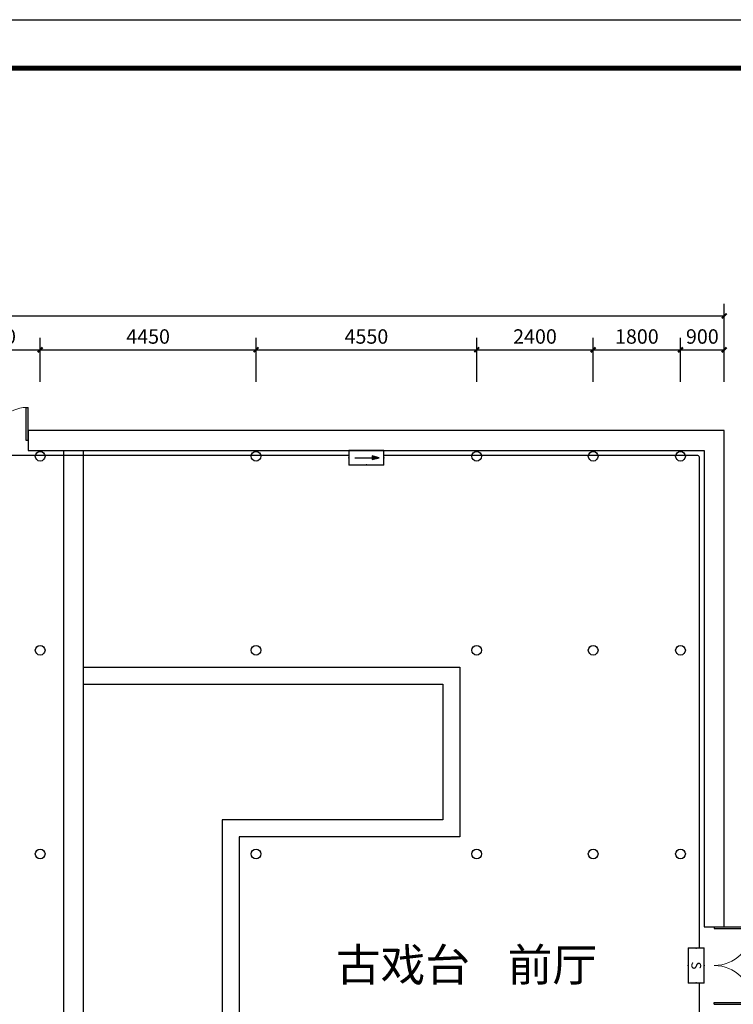
# Model space of a CAD drawing. Units: millimetres. Extents: x -447491 to 29365465, y -10279710 to 28025236.
# Drawn here: x 1965510 to 1980220, y 225563 to 245863 of the extents above; entities that cross this region are included whole.
import ezdxf
from ezdxf.enums import TextEntityAlignment as Align

# ---------------------------------------------------------------- set-up
doc = ezdxf.new("R2010")
doc.units = ezdxf.units.MM
doc.header["$LTSCALE"] = 1000
doc.linetypes.add('DASH', pattern=[0.35, 0.25, -0.1])
for name, color, linetype in [('EQUIP-应急', 3, 'Continuous'), ('TEL_DIM', 3, 'Continuous'), ('WIRE-消防', 31, 'DASH'), ('图框', 135, 'Continuous'), ('图框--文字', 7, 'Continuous')]:
    doc.layers.add(name, color=color, linetype=linetype)
doc.styles.add('_TCH_DIM', font='SIMPLEX', dxfattribs={"bigfont": 'GBCBIG'})
doc.styles.add('_TCH_DIM_T3', font='SIMPLEX', dxfattribs={"width": 0.705882, "bigfont": 'GBCBIG'})
doc.styles.add('_TEL_ATTDEF', font='GBENOR', dxfattribs={"width": 0.8, "height": 3, "bigfont": 'GBCBIG'})
doc.styles.add('_TEL_DIM', font='SIMPLEX', dxfattribs={"width": 0.7, "height": 3.5, "bigfont": 'HZTXT'})
doc.styles.add('图框-宋体', font='txt', dxfattribs={"width": 0.8})
doc.dimstyles.new('_TCH_ARCH&&100', dxfattribs={"dimtxt": 297.5, "dimasz": 100, "dimexe": 250, "dimexo": 300, "dimgap": 126.25, "dimtad": 1, "dimdec": 0, "dimzin": 0, "dimdsep": 46, "dimtxsty": '_TCH_DIM_T3', "dimblk": 'ARCHTICK', "dimcen": 0.09, "dimclrt": 7, "dimazin": 2, "dimtfac": 1, "dimtdec": 0, "dimtix": 1, "dimtmove": 2, "dimatfit": 3, "dimfxl": 0, "dimtolj": 1, "dimtzin": 0, "dimarcsym": 0})

# ---------------------------------------------------------------- blocks, each defined once
blk = doc.blocks.new('$equip$00003165')
for p, q in [((0.72, 0.66), (-0.72, 0.66)), ((-0.72, 0.66), (-0.72, 0)), ((0.72, 0), (0.72, 0.66)), ((-0.72, 0), (0.72, 0))]:
    blk.add_line(p, q)
at = {"const_width": 0.04}
blk.add_lwpolyline([(-0.72, 0.66), (-0.72, 0), (0.72, 0), (0.72, 0.66), (-0.72, 0.66), (-0.72, 0)], dxfattribs=at)
for p in [(0, 0.66), (-0.72, 0.33), (0, 0), (0.72, 0.33)]:
    blk.add_point(p)
at = {"color": 7, "style": '_TEL_DIM'}
blk.add_attdef('$TEXT$', text='', height=0.4, dxfattribs=at).set_placement((0, 0.33), align=Align.MIDDLE_CENTER)
at = {"color": 7, "style": '_TEL_DIM', "flags": 1}
for tag in ['A', 'REMARK']:
    blk.add_attdef(tag, text='', height=0.00002, dxfattribs=at).set_placement((0, 0), align=Align.MIDDLE_CENTER)
blk = doc.blocks.new('$equip$00002540')
blk.add_hatch(color=256).paths.add_polyline_path([(0.24, 0.372), (0.24, 0.228), (0.528, 0.3)])
for p, q in [((-0.72, 0.6), (-0.72, 0)), ((0.72, 0.6), (-0.72, 0.6)), ((0.72, 0), (0.72, 0.6)), ((-0.72, 0), (0.72, 0)), ((0.24, 0.372), (0.24, 0.228)), ((0.528, 0.3), (0.24, 0.372)), ((0.24, 0.228), (0.528, 0.3))]:
    blk.add_line(p, q)
at = {"color": 7}
blk.add_line((-0.48, 0.3), (0.48, 0.3), dxfattribs=at)
at = {"const_width": 0.04}
blk.add_lwpolyline([(-0.72, 0.6), (-0.72, 0), (0.72, 0), (0.72, 0.6), (-0.72, 0.6), (-0.72, 0)], dxfattribs=at)
for p in [(0, 0.6), (-0.72, 0.3), (0, 0), (0.72, 0.3)]:
    blk.add_point(p)
at = {"color": 7, "style": '_TEL_DIM', "flags": 1}
blk.add_attdef('A', text='', height=0.00002, dxfattribs=at).set_placement((0, 0), align=Align.MIDDLE_CENTER)
blk = doc.blocks.new('_ArchTick')
at = {"color": 0, "linetype": 'ByBlock', "const_width": 0.4}
blk.add_lwpolyline([(-0.5, -0.5), (0.5, 0.5)], dxfattribs=at)
blk = doc.blocks.new('*D109')
at = {"layer": 'Defpoints', "color": 0, "transparency": 16777216}
for p in [(51038, 182093), (10578, 180430), (51038, 180430)]:
    blk.add_point(p, dxfattribs=at)
at = {"layer": 'TEL_DIM', "color": 0, "lineweight": -2, "transparency": 16777216}
for p, q in [((10578, 180730), (10578, 182343)), ((51038, 180730), (51038, 182343)), ((10578, 182093), (51038, 182093))]:
    blk.add_line(p, q, dxfattribs=at)
at = {"layer": 'TEL_DIM', "color": 0, "lineweight": -2, "transparency": 16777216, "xscale": 100, "yscale": 100, "zscale": 100, "rotation": 180}
blk.add_blockref('_ArchTick', (10578, 182093), dxfattribs=at)
at = {"layer": 'TEL_DIM', "color": 0, "lineweight": -2, "transparency": 16777216, "xscale": 100, "yscale": 100, "zscale": 100}
blk.add_blockref('_ArchTick', (51038, 182093), dxfattribs=at)
at = {"layer": 'TEL_DIM', "color": 7, "transparency": 16777216, "insert": (30808, 182368), "char_height": 297.5, "attachment_point": 5, "style": '_TCH_DIM_T3'}
blk.add_mtext('\\A1;40460', dxfattribs=at)
blk = doc.blocks.new('*D122')
at = {"layer": 'Defpoints', "color": 0, "transparency": 16777216}
for p in [(36938, 181393), (35038, 180430), (36938, 180430)]:
    blk.add_point(p, dxfattribs=at)
at = {"layer": 'TEL_DIM', "color": 0, "lineweight": -2, "transparency": 16777216}
for p, q in [((35038, 180730), (35038, 181643)), ((36938, 180730), (36938, 181643)), ((35038, 181393), (36938, 181393))]:
    blk.add_line(p, q, dxfattribs=at)
at = {"layer": 'TEL_DIM', "color": 0, "lineweight": -2, "transparency": 16777216, "xscale": 100, "yscale": 100, "zscale": 100, "rotation": 180}
blk.add_blockref('_ArchTick', (35038, 181393), dxfattribs=at)
at = {"layer": 'TEL_DIM', "color": 0, "lineweight": -2, "transparency": 16777216, "xscale": 100, "yscale": 100, "zscale": 100}
blk.add_blockref('_ArchTick', (36938, 181393), dxfattribs=at)
at = {"layer": 'TEL_DIM', "color": 7, "transparency": 16777216, "insert": (35988, 181668), "char_height": 297.5, "attachment_point": 5, "style": '_TCH_DIM_T3'}
blk.add_mtext('\\A1;1900', dxfattribs=at)
blk = doc.blocks.new('*D123')
at = {"layer": 'Defpoints', "color": 0, "transparency": 16777216}
for p in [(41388, 181393), (36938, 180430), (41388, 180430)]:
    blk.add_point(p, dxfattribs=at)
at = {"layer": 'TEL_DIM', "color": 0, "lineweight": -2, "transparency": 16777216}
for p, q in [((36938, 180730), (36938, 181643)), ((41388, 180730), (41388, 181643)), ((36938, 181393), (41388, 181393))]:
    blk.add_line(p, q, dxfattribs=at)
at = {"layer": 'TEL_DIM', "color": 0, "lineweight": -2, "transparency": 16777216, "xscale": 100, "yscale": 100, "zscale": 100, "rotation": 180}
blk.add_blockref('_ArchTick', (36938, 181393), dxfattribs=at)
at = {"layer": 'TEL_DIM', "color": 0, "lineweight": -2, "transparency": 16777216, "xscale": 100, "yscale": 100, "zscale": 100}
blk.add_blockref('_ArchTick', (41388, 181393), dxfattribs=at)
at = {"layer": 'TEL_DIM', "color": 7, "transparency": 16777216, "insert": (39163, 181668), "char_height": 297.5, "attachment_point": 5, "style": '_TCH_DIM_T3'}
blk.add_mtext('\\A1;4450', dxfattribs=at)
blk = doc.blocks.new('*D124')
at = {"layer": 'Defpoints', "color": 0, "transparency": 16777216}
for p in [(45938, 181393), (41388, 180430), (45938, 180430)]:
    blk.add_point(p, dxfattribs=at)
at = {"layer": 'TEL_DIM', "color": 0, "lineweight": -2, "transparency": 16777216}
for p, q in [((41388, 180730), (41388, 181643)), ((45938, 180730), (45938, 181643)), ((41388, 181393), (45938, 181393))]:
    blk.add_line(p, q, dxfattribs=at)
at = {"layer": 'TEL_DIM', "color": 0, "lineweight": -2, "transparency": 16777216, "xscale": 100, "yscale": 100, "zscale": 100, "rotation": 180}
blk.add_blockref('_ArchTick', (41388, 181393), dxfattribs=at)
at = {"layer": 'TEL_DIM', "color": 0, "lineweight": -2, "transparency": 16777216, "xscale": 100, "yscale": 100, "zscale": 100}
blk.add_blockref('_ArchTick', (45938, 181393), dxfattribs=at)
at = {"layer": 'TEL_DIM', "color": 7, "transparency": 16777216, "insert": (43663, 181668), "char_height": 297.5, "attachment_point": 5, "style": '_TCH_DIM_T3'}
blk.add_mtext('\\A1;4550', dxfattribs=at)
blk = doc.blocks.new('*D125')
at = {"layer": 'Defpoints', "color": 0, "transparency": 16777216}
for p in [(48338, 181393), (45938, 180430), (48338, 180430)]:
    blk.add_point(p, dxfattribs=at)
at = {"layer": 'TEL_DIM', "color": 0, "lineweight": -2, "transparency": 16777216}
for p, q in [((45938, 180730), (45938, 181643)), ((48338, 180730), (48338, 181643)), ((45938, 181393), (48338, 181393))]:
    blk.add_line(p, q, dxfattribs=at)
at = {"layer": 'TEL_DIM', "color": 0, "lineweight": -2, "transparency": 16777216, "xscale": 100, "yscale": 100, "zscale": 100, "rotation": 180}
blk.add_blockref('_ArchTick', (45938, 181393), dxfattribs=at)
at = {"layer": 'TEL_DIM', "color": 0, "lineweight": -2, "transparency": 16777216, "xscale": 100, "yscale": 100, "zscale": 100}
blk.add_blockref('_ArchTick', (48338, 181393), dxfattribs=at)
at = {"layer": 'TEL_DIM', "color": 7, "transparency": 16777216, "insert": (47138, 181668), "char_height": 297.5, "attachment_point": 5, "style": '_TCH_DIM_T3'}
blk.add_mtext('\\A1;2400', dxfattribs=at)
blk = doc.blocks.new('*D126')
at = {"layer": 'Defpoints', "color": 0, "transparency": 16777216}
for p in [(50138, 181393), (48338, 180430), (50138, 180430)]:
    blk.add_point(p, dxfattribs=at)
at = {"layer": 'TEL_DIM', "color": 0, "lineweight": -2, "transparency": 16777216}
for p, q in [((48338, 180730), (48338, 181643)), ((50138, 180730), (50138, 181643)), ((48338, 181393), (50138, 181393))]:
    blk.add_line(p, q, dxfattribs=at)
at = {"layer": 'TEL_DIM', "color": 0, "lineweight": -2, "transparency": 16777216, "xscale": 100, "yscale": 100, "zscale": 100, "rotation": 180}
blk.add_blockref('_ArchTick', (48338, 181393), dxfattribs=at)
at = {"layer": 'TEL_DIM', "color": 0, "lineweight": -2, "transparency": 16777216, "xscale": 100, "yscale": 100, "zscale": 100}
blk.add_blockref('_ArchTick', (50138, 181393), dxfattribs=at)
at = {"layer": 'TEL_DIM', "color": 7, "transparency": 16777216, "insert": (49238, 181668), "char_height": 297.5, "attachment_point": 5, "style": '_TCH_DIM_T3'}
blk.add_mtext('\\A1;1800', dxfattribs=at)
blk = doc.blocks.new('*D127')
at = {"layer": 'Defpoints', "color": 0, "transparency": 16777216}
for p in [(51038, 181393), (50138, 180430), (51038, 180430)]:
    blk.add_point(p, dxfattribs=at)
at = {"layer": 'TEL_DIM', "color": 0, "lineweight": -2, "transparency": 16777216}
for p, q in [((50138, 180730), (50138, 181643)), ((51038, 180730), (51038, 181643)), ((50138, 181393), (51038, 181393))]:
    blk.add_line(p, q, dxfattribs=at)
at = {"layer": 'TEL_DIM', "color": 0, "lineweight": -2, "transparency": 16777216, "xscale": 100, "yscale": 100, "zscale": 100, "rotation": 180}
blk.add_blockref('_ArchTick', (50138, 181393), dxfattribs=at)
at = {"layer": 'TEL_DIM', "color": 0, "lineweight": -2, "transparency": 16777216, "xscale": 100, "yscale": 100, "zscale": 100}
blk.add_blockref('_ArchTick', (51038, 181393), dxfattribs=at)
at = {"layer": 'TEL_DIM', "color": 7, "transparency": 16777216, "insert": (50588, 181668), "char_height": 297.5, "attachment_point": 5, "style": '_TCH_DIM_T3'}
blk.add_mtext('\\A1;900', dxfattribs=at)
blk = doc.blocks.new('*D264')
at = {"layer": 'Defpoints', "color": 0, "transparency": 16777216}
for p in [(51038, 182093), (10578, 180430), (51038, 180430)]:
    blk.add_point(p, dxfattribs=at)
at = {"layer": 'TEL_DIM', "color": 0, "lineweight": -2, "transparency": 16777216}
for p, q in [((10578, 180730), (10578, 182343)), ((51038, 180730), (51038, 182343)), ((10578, 182093), (51038, 182093))]:
    blk.add_line(p, q, dxfattribs=at)
at = {"layer": 'TEL_DIM', "color": 0, "lineweight": -2, "transparency": 16777216, "xscale": 100, "yscale": 100, "zscale": 100, "rotation": 180}
blk.add_blockref('_ArchTick', (10578, 182093), dxfattribs=at)
at = {"layer": 'TEL_DIM', "color": 0, "lineweight": -2, "transparency": 16777216, "xscale": 100, "yscale": 100, "zscale": 100}
blk.add_blockref('_ArchTick', (51038, 182093), dxfattribs=at)
at = {"layer": 'TEL_DIM', "color": 7, "transparency": 16777216, "insert": (30808, 182368), "char_height": 297.5, "attachment_point": 5, "style": '_TCH_DIM_T3'}
blk.add_mtext('\\A1;40460', dxfattribs=at)
blk = doc.blocks.new('*D277')
at = {"layer": 'Defpoints', "color": 0, "transparency": 16777216}
for p in [(36938, 181393), (35038, 180430), (36938, 180430)]:
    blk.add_point(p, dxfattribs=at)
at = {"layer": 'TEL_DIM', "color": 0, "lineweight": -2, "transparency": 16777216}
for p, q in [((35038, 180730), (35038, 181643)), ((36938, 180730), (36938, 181643)), ((35038, 181393), (36938, 181393))]:
    blk.add_line(p, q, dxfattribs=at)
at = {"layer": 'TEL_DIM', "color": 0, "lineweight": -2, "transparency": 16777216, "xscale": 100, "yscale": 100, "zscale": 100, "rotation": 180}
blk.add_blockref('_ArchTick', (35038, 181393), dxfattribs=at)
at = {"layer": 'TEL_DIM', "color": 0, "lineweight": -2, "transparency": 16777216, "xscale": 100, "yscale": 100, "zscale": 100}
blk.add_blockref('_ArchTick', (36938, 181393), dxfattribs=at)
at = {"layer": 'TEL_DIM', "color": 7, "transparency": 16777216, "insert": (35988, 181668), "char_height": 297.5, "attachment_point": 5, "style": '_TCH_DIM_T3'}
blk.add_mtext('\\A1;1900', dxfattribs=at)
blk = doc.blocks.new('*D278')
at = {"layer": 'Defpoints', "color": 0, "transparency": 16777216}
for p in [(41388, 181393), (36938, 180430), (41388, 180430)]:
    blk.add_point(p, dxfattribs=at)
at = {"layer": 'TEL_DIM', "color": 0, "lineweight": -2, "transparency": 16777216}
for p, q in [((36938, 180730), (36938, 181643)), ((41388, 180730), (41388, 181643)), ((36938, 181393), (41388, 181393))]:
    blk.add_line(p, q, dxfattribs=at)
at = {"layer": 'TEL_DIM', "color": 0, "lineweight": -2, "transparency": 16777216, "xscale": 100, "yscale": 100, "zscale": 100, "rotation": 180}
blk.add_blockref('_ArchTick', (36938, 181393), dxfattribs=at)
at = {"layer": 'TEL_DIM', "color": 0, "lineweight": -2, "transparency": 16777216, "xscale": 100, "yscale": 100, "zscale": 100}
blk.add_blockref('_ArchTick', (41388, 181393), dxfattribs=at)
at = {"layer": 'TEL_DIM', "color": 7, "transparency": 16777216, "insert": (39163, 181668), "char_height": 297.5, "attachment_point": 5, "style": '_TCH_DIM_T3'}
blk.add_mtext('\\A1;4450', dxfattribs=at)
blk = doc.blocks.new('*D279')
at = {"layer": 'Defpoints', "color": 0, "transparency": 16777216}
for p in [(45938, 181393), (41388, 180430), (45938, 180430)]:
    blk.add_point(p, dxfattribs=at)
at = {"layer": 'TEL_DIM', "color": 0, "lineweight": -2, "transparency": 16777216}
for p, q in [((41388, 180730), (41388, 181643)), ((45938, 180730), (45938, 181643)), ((41388, 181393), (45938, 181393))]:
    blk.add_line(p, q, dxfattribs=at)
at = {"layer": 'TEL_DIM', "color": 0, "lineweight": -2, "transparency": 16777216, "xscale": 100, "yscale": 100, "zscale": 100, "rotation": 180}
blk.add_blockref('_ArchTick', (41388, 181393), dxfattribs=at)
at = {"layer": 'TEL_DIM', "color": 0, "lineweight": -2, "transparency": 16777216, "xscale": 100, "yscale": 100, "zscale": 100}
blk.add_blockref('_ArchTick', (45938, 181393), dxfattribs=at)
at = {"layer": 'TEL_DIM', "color": 7, "transparency": 16777216, "insert": (43663, 181668), "char_height": 297.5, "attachment_point": 5, "style": '_TCH_DIM_T3'}
blk.add_mtext('\\A1;4550', dxfattribs=at)
blk = doc.blocks.new('*D280')
at = {"layer": 'Defpoints', "color": 0, "transparency": 16777216}
for p in [(48338, 181393), (45938, 180430), (48338, 180430)]:
    blk.add_point(p, dxfattribs=at)
at = {"layer": 'TEL_DIM', "color": 0, "lineweight": -2, "transparency": 16777216}
for p, q in [((45938, 180730), (45938, 181643)), ((48338, 180730), (48338, 181643)), ((45938, 181393), (48338, 181393))]:
    blk.add_line(p, q, dxfattribs=at)
at = {"layer": 'TEL_DIM', "color": 0, "lineweight": -2, "transparency": 16777216, "xscale": 100, "yscale": 100, "zscale": 100, "rotation": 180}
blk.add_blockref('_ArchTick', (45938, 181393), dxfattribs=at)
at = {"layer": 'TEL_DIM', "color": 0, "lineweight": -2, "transparency": 16777216, "xscale": 100, "yscale": 100, "zscale": 100}
blk.add_blockref('_ArchTick', (48338, 181393), dxfattribs=at)
at = {"layer": 'TEL_DIM', "color": 7, "transparency": 16777216, "insert": (47138, 181668), "char_height": 297.5, "attachment_point": 5, "style": '_TCH_DIM_T3'}
blk.add_mtext('\\A1;2400', dxfattribs=at)
blk = doc.blocks.new('*D281')
at = {"layer": 'Defpoints', "color": 0, "transparency": 16777216}
for p in [(50138, 181393), (48338, 180430), (50138, 180430)]:
    blk.add_point(p, dxfattribs=at)
at = {"layer": 'TEL_DIM', "color": 0, "lineweight": -2, "transparency": 16777216}
for p, q in [((48338, 180730), (48338, 181643)), ((50138, 180730), (50138, 181643)), ((48338, 181393), (50138, 181393))]:
    blk.add_line(p, q, dxfattribs=at)
at = {"layer": 'TEL_DIM', "color": 0, "lineweight": -2, "transparency": 16777216, "xscale": 100, "yscale": 100, "zscale": 100, "rotation": 180}
blk.add_blockref('_ArchTick', (48338, 181393), dxfattribs=at)
at = {"layer": 'TEL_DIM', "color": 0, "lineweight": -2, "transparency": 16777216, "xscale": 100, "yscale": 100, "zscale": 100}
blk.add_blockref('_ArchTick', (50138, 181393), dxfattribs=at)
at = {"layer": 'TEL_DIM', "color": 7, "transparency": 16777216, "insert": (49238, 181668), "char_height": 297.5, "attachment_point": 5, "style": '_TCH_DIM_T3'}
blk.add_mtext('\\A1;1800', dxfattribs=at)
blk = doc.blocks.new('*D282')
at = {"layer": 'Defpoints', "color": 0, "transparency": 16777216}
for p in [(51038, 181393), (50138, 180430), (51038, 180430)]:
    blk.add_point(p, dxfattribs=at)
at = {"layer": 'TEL_DIM', "color": 0, "lineweight": -2, "transparency": 16777216}
for p, q in [((50138, 180730), (50138, 181643)), ((51038, 180730), (51038, 181643)), ((50138, 181393), (51038, 181393))]:
    blk.add_line(p, q, dxfattribs=at)
at = {"layer": 'TEL_DIM', "color": 0, "lineweight": -2, "transparency": 16777216, "xscale": 100, "yscale": 100, "zscale": 100, "rotation": 180}
blk.add_blockref('_ArchTick', (50138, 181393), dxfattribs=at)
at = {"layer": 'TEL_DIM', "color": 0, "lineweight": -2, "transparency": 16777216, "xscale": 100, "yscale": 100, "zscale": 100}
blk.add_blockref('_ArchTick', (51038, 181393), dxfattribs=at)
at = {"layer": 'TEL_DIM', "color": 7, "transparency": 16777216, "insert": (50588, 181668), "char_height": 297.5, "attachment_point": 5, "style": '_TCH_DIM_T3'}
blk.add_mtext('\\A1;900', dxfattribs=at)
blk = doc.blocks.new('*D547')
at = {"layer": 'Defpoints', "color": 0, "transparency": 16777216}
for p in [(51038, 182093), (10578, 180430), (51038, 180430)]:
    blk.add_point(p, dxfattribs=at)
at = {"layer": 'TEL_DIM', "color": 0, "lineweight": -2, "transparency": 16777216}
for p, q in [((10578, 180730), (10578, 182343)), ((51038, 180730), (51038, 182343)), ((10578, 182093), (51038, 182093))]:
    blk.add_line(p, q, dxfattribs=at)
at = {"layer": 'TEL_DIM', "color": 0, "lineweight": -2, "transparency": 16777216, "xscale": 100, "yscale": 100, "zscale": 100, "rotation": 180}
blk.add_blockref('_ArchTick', (10578, 182093), dxfattribs=at)
at = {"layer": 'TEL_DIM', "color": 0, "lineweight": -2, "transparency": 16777216, "xscale": 100, "yscale": 100, "zscale": 100}
blk.add_blockref('_ArchTick', (51038, 182093), dxfattribs=at)
at = {"layer": 'TEL_DIM', "color": 7, "transparency": 16777216, "insert": (30808, 182368), "char_height": 297.5, "attachment_point": 5, "style": '_TCH_DIM_T3'}
blk.add_mtext('\\A1;40460', dxfattribs=at)
blk = doc.blocks.new('*D560')
at = {"layer": 'Defpoints', "color": 0, "transparency": 16777216}
for p in [(36938, 181393), (35038, 180430), (36938, 180430)]:
    blk.add_point(p, dxfattribs=at)
at = {"layer": 'TEL_DIM', "color": 0, "lineweight": -2, "transparency": 16777216}
for p, q in [((35038, 180730), (35038, 181643)), ((36938, 180730), (36938, 181643)), ((35038, 181393), (36938, 181393))]:
    blk.add_line(p, q, dxfattribs=at)
at = {"layer": 'TEL_DIM', "color": 0, "lineweight": -2, "transparency": 16777216, "xscale": 100, "yscale": 100, "zscale": 100, "rotation": 180}
blk.add_blockref('_ArchTick', (35038, 181393), dxfattribs=at)
at = {"layer": 'TEL_DIM', "color": 0, "lineweight": -2, "transparency": 16777216, "xscale": 100, "yscale": 100, "zscale": 100}
blk.add_blockref('_ArchTick', (36938, 181393), dxfattribs=at)
at = {"layer": 'TEL_DIM', "color": 7, "transparency": 16777216, "insert": (35988, 181668), "char_height": 297.5, "attachment_point": 5, "style": '_TCH_DIM_T3'}
blk.add_mtext('\\A1;1900', dxfattribs=at)
blk = doc.blocks.new('*D561')
at = {"layer": 'Defpoints', "color": 0, "transparency": 16777216}
for p in [(41388, 181393), (36938, 180430), (41388, 180430)]:
    blk.add_point(p, dxfattribs=at)
at = {"layer": 'TEL_DIM', "color": 0, "lineweight": -2, "transparency": 16777216}
for p, q in [((36938, 180730), (36938, 181643)), ((41388, 180730), (41388, 181643)), ((36938, 181393), (41388, 181393))]:
    blk.add_line(p, q, dxfattribs=at)
at = {"layer": 'TEL_DIM', "color": 0, "lineweight": -2, "transparency": 16777216, "xscale": 100, "yscale": 100, "zscale": 100, "rotation": 180}
blk.add_blockref('_ArchTick', (36938, 181393), dxfattribs=at)
at = {"layer": 'TEL_DIM', "color": 0, "lineweight": -2, "transparency": 16777216, "xscale": 100, "yscale": 100, "zscale": 100}
blk.add_blockref('_ArchTick', (41388, 181393), dxfattribs=at)
at = {"layer": 'TEL_DIM', "color": 7, "transparency": 16777216, "insert": (39163, 181668), "char_height": 297.5, "attachment_point": 5, "style": '_TCH_DIM_T3'}
blk.add_mtext('\\A1;4450', dxfattribs=at)
blk = doc.blocks.new('*D562')
at = {"layer": 'Defpoints', "color": 0, "transparency": 16777216}
for p in [(45938, 181393), (41388, 180430), (45938, 180430)]:
    blk.add_point(p, dxfattribs=at)
at = {"layer": 'TEL_DIM', "color": 0, "lineweight": -2, "transparency": 16777216}
for p, q in [((41388, 180730), (41388, 181643)), ((45938, 180730), (45938, 181643)), ((41388, 181393), (45938, 181393))]:
    blk.add_line(p, q, dxfattribs=at)
at = {"layer": 'TEL_DIM', "color": 0, "lineweight": -2, "transparency": 16777216, "xscale": 100, "yscale": 100, "zscale": 100, "rotation": 180}
blk.add_blockref('_ArchTick', (41388, 181393), dxfattribs=at)
at = {"layer": 'TEL_DIM', "color": 0, "lineweight": -2, "transparency": 16777216, "xscale": 100, "yscale": 100, "zscale": 100}
blk.add_blockref('_ArchTick', (45938, 181393), dxfattribs=at)
at = {"layer": 'TEL_DIM', "color": 7, "transparency": 16777216, "insert": (43663, 181668), "char_height": 297.5, "attachment_point": 5, "style": '_TCH_DIM_T3'}
blk.add_mtext('\\A1;4550', dxfattribs=at)
blk = doc.blocks.new('*D563')
at = {"layer": 'Defpoints', "color": 0, "transparency": 16777216}
for p in [(48338, 181393), (45938, 180430), (48338, 180430)]:
    blk.add_point(p, dxfattribs=at)
at = {"layer": 'TEL_DIM', "color": 0, "lineweight": -2, "transparency": 16777216}
for p, q in [((45938, 180730), (45938, 181643)), ((48338, 180730), (48338, 181643)), ((45938, 181393), (48338, 181393))]:
    blk.add_line(p, q, dxfattribs=at)
at = {"layer": 'TEL_DIM', "color": 0, "lineweight": -2, "transparency": 16777216, "xscale": 100, "yscale": 100, "zscale": 100, "rotation": 180}
blk.add_blockref('_ArchTick', (45938, 181393), dxfattribs=at)
at = {"layer": 'TEL_DIM', "color": 0, "lineweight": -2, "transparency": 16777216, "xscale": 100, "yscale": 100, "zscale": 100}
blk.add_blockref('_ArchTick', (48338, 181393), dxfattribs=at)
at = {"layer": 'TEL_DIM', "color": 7, "transparency": 16777216, "insert": (47138, 181668), "char_height": 297.5, "attachment_point": 5, "style": '_TCH_DIM_T3'}
blk.add_mtext('\\A1;2400', dxfattribs=at)
blk = doc.blocks.new('*D564')
at = {"layer": 'Defpoints', "color": 0, "transparency": 16777216}
for p in [(50138, 181393), (48338, 180430), (50138, 180430)]:
    blk.add_point(p, dxfattribs=at)
at = {"layer": 'TEL_DIM', "color": 0, "lineweight": -2, "transparency": 16777216}
for p, q in [((48338, 180730), (48338, 181643)), ((50138, 180730), (50138, 181643)), ((48338, 181393), (50138, 181393))]:
    blk.add_line(p, q, dxfattribs=at)
at = {"layer": 'TEL_DIM', "color": 0, "lineweight": -2, "transparency": 16777216, "xscale": 100, "yscale": 100, "zscale": 100, "rotation": 180}
blk.add_blockref('_ArchTick', (48338, 181393), dxfattribs=at)
at = {"layer": 'TEL_DIM', "color": 0, "lineweight": -2, "transparency": 16777216, "xscale": 100, "yscale": 100, "zscale": 100}
blk.add_blockref('_ArchTick', (50138, 181393), dxfattribs=at)
at = {"layer": 'TEL_DIM', "color": 7, "transparency": 16777216, "insert": (49238, 181668), "char_height": 297.5, "attachment_point": 5, "style": '_TCH_DIM_T3'}
blk.add_mtext('\\A1;1800', dxfattribs=at)
blk = doc.blocks.new('*D565')
at = {"layer": 'Defpoints', "color": 0, "transparency": 16777216}
for p in [(51038, 181393), (50138, 180430), (51038, 180430)]:
    blk.add_point(p, dxfattribs=at)
at = {"layer": 'TEL_DIM', "color": 0, "lineweight": -2, "transparency": 16777216}
for p, q in [((50138, 180730), (50138, 181643)), ((51038, 180730), (51038, 181643)), ((50138, 181393), (51038, 181393))]:
    blk.add_line(p, q, dxfattribs=at)
at = {"layer": 'TEL_DIM', "color": 0, "lineweight": -2, "transparency": 16777216, "xscale": 100, "yscale": 100, "zscale": 100, "rotation": 180}
blk.add_blockref('_ArchTick', (50138, 181393), dxfattribs=at)
at = {"layer": 'TEL_DIM', "color": 0, "lineweight": -2, "transparency": 16777216, "xscale": 100, "yscale": 100, "zscale": 100}
blk.add_blockref('_ArchTick', (51038, 181393), dxfattribs=at)
at = {"layer": 'TEL_DIM', "color": 7, "transparency": 16777216, "insert": (50588, 181668), "char_height": 297.5, "attachment_point": 5, "style": '_TCH_DIM_T3'}
blk.add_mtext('\\A1;900', dxfattribs=at)
blk = doc.blocks.new('$DorLib2D$00000002')
for p, q in [((-0.5, 0), (-0.5, 0.4875)), ((-0.475, 0.4875), (-0.5, 0.4875)), ((-0.475, 0), (-0.475, 0.4875)), ((0.475, 0), (0.475, 0.4875)), ((0.475, 0.4875), (0.5, 0.4875)), ((0.5, 0), (0.5, 0.4875)), ((-0.5, 0), (-0.475, 0)), ((0.5, 0), (0.475, 0))]:
    blk.add_line(p, q)
at = {"lineweight": 13}
for centre, start, end in [((-0.4875, 0), 0, 88.53072), ((0.4875, 0), 91.46928, 180)]:
    blk.add_arc(centre, 0.4875, start, end, dxfattribs=at)
blk = doc.blocks.new('*D707')
at = {"layer": 'Defpoints', "color": 0, "transparency": 16777216}
for p in [(51038, 182093), (10578, 180430), (51038, 180430)]:
    blk.add_point(p, dxfattribs=at)
at = {"layer": 'TEL_DIM', "color": 0, "lineweight": -2, "transparency": 16777216}
for p, q in [((10578, 180730), (10578, 182343)), ((51038, 180730), (51038, 182343)), ((10578, 182093), (51038, 182093))]:
    blk.add_line(p, q, dxfattribs=at)
at = {"layer": 'TEL_DIM', "color": 0, "lineweight": -2, "transparency": 16777216, "xscale": 100, "yscale": 100, "zscale": 100, "rotation": 180}
blk.add_blockref('_ArchTick', (10578, 182093), dxfattribs=at)
at = {"layer": 'TEL_DIM', "color": 0, "lineweight": -2, "transparency": 16777216, "xscale": 100, "yscale": 100, "zscale": 100}
blk.add_blockref('_ArchTick', (51038, 182093), dxfattribs=at)
at = {"layer": 'TEL_DIM', "color": 7, "transparency": 16777216, "insert": (30808, 182368), "char_height": 297.5, "attachment_point": 5, "style": '_TCH_DIM_T3'}
blk.add_mtext('\\A1;40460', dxfattribs=at)
blk = doc.blocks.new('*D720')
at = {"layer": 'Defpoints', "color": 0, "transparency": 16777216}
for p in [(36938, 181393), (35038, 180430), (36938, 180430)]:
    blk.add_point(p, dxfattribs=at)
at = {"layer": 'TEL_DIM', "color": 0, "lineweight": -2, "transparency": 16777216}
for p, q in [((35038, 180730), (35038, 181643)), ((36938, 180730), (36938, 181643)), ((35038, 181393), (36938, 181393))]:
    blk.add_line(p, q, dxfattribs=at)
at = {"layer": 'TEL_DIM', "color": 0, "lineweight": -2, "transparency": 16777216, "xscale": 100, "yscale": 100, "zscale": 100, "rotation": 180}
blk.add_blockref('_ArchTick', (35038, 181393), dxfattribs=at)
at = {"layer": 'TEL_DIM', "color": 0, "lineweight": -2, "transparency": 16777216, "xscale": 100, "yscale": 100, "zscale": 100}
blk.add_blockref('_ArchTick', (36938, 181393), dxfattribs=at)
at = {"layer": 'TEL_DIM', "color": 7, "transparency": 16777216, "insert": (35988, 181668), "char_height": 297.5, "attachment_point": 5, "style": '_TCH_DIM_T3'}
blk.add_mtext('\\A1;1900', dxfattribs=at)
blk = doc.blocks.new('*D721')
at = {"layer": 'Defpoints', "color": 0, "transparency": 16777216}
for p in [(41388, 181393), (36938, 180430), (41388, 180430)]:
    blk.add_point(p, dxfattribs=at)
at = {"layer": 'TEL_DIM', "color": 0, "lineweight": -2, "transparency": 16777216}
for p, q in [((36938, 180730), (36938, 181643)), ((41388, 180730), (41388, 181643)), ((36938, 181393), (41388, 181393))]:
    blk.add_line(p, q, dxfattribs=at)
at = {"layer": 'TEL_DIM', "color": 0, "lineweight": -2, "transparency": 16777216, "xscale": 100, "yscale": 100, "zscale": 100, "rotation": 180}
blk.add_blockref('_ArchTick', (36938, 181393), dxfattribs=at)
at = {"layer": 'TEL_DIM', "color": 0, "lineweight": -2, "transparency": 16777216, "xscale": 100, "yscale": 100, "zscale": 100}
blk.add_blockref('_ArchTick', (41388, 181393), dxfattribs=at)
at = {"layer": 'TEL_DIM', "color": 7, "transparency": 16777216, "insert": (39163, 181668), "char_height": 297.5, "attachment_point": 5, "style": '_TCH_DIM_T3'}
blk.add_mtext('\\A1;4450', dxfattribs=at)
blk = doc.blocks.new('*D722')
at = {"layer": 'Defpoints', "color": 0, "transparency": 16777216}
for p in [(45938, 181393), (41388, 180430), (45938, 180430)]:
    blk.add_point(p, dxfattribs=at)
at = {"layer": 'TEL_DIM', "color": 0, "lineweight": -2, "transparency": 16777216}
for p, q in [((41388, 180730), (41388, 181643)), ((45938, 180730), (45938, 181643)), ((41388, 181393), (45938, 181393))]:
    blk.add_line(p, q, dxfattribs=at)
at = {"layer": 'TEL_DIM', "color": 0, "lineweight": -2, "transparency": 16777216, "xscale": 100, "yscale": 100, "zscale": 100, "rotation": 180}
blk.add_blockref('_ArchTick', (41388, 181393), dxfattribs=at)
at = {"layer": 'TEL_DIM', "color": 0, "lineweight": -2, "transparency": 16777216, "xscale": 100, "yscale": 100, "zscale": 100}
blk.add_blockref('_ArchTick', (45938, 181393), dxfattribs=at)
at = {"layer": 'TEL_DIM', "color": 7, "transparency": 16777216, "insert": (43663, 181668), "char_height": 297.5, "attachment_point": 5, "style": '_TCH_DIM_T3'}
blk.add_mtext('\\A1;4550', dxfattribs=at)
blk = doc.blocks.new('*D723')
at = {"layer": 'Defpoints', "color": 0, "transparency": 16777216}
for p in [(48338, 181393), (45938, 180430), (48338, 180430)]:
    blk.add_point(p, dxfattribs=at)
at = {"layer": 'TEL_DIM', "color": 0, "lineweight": -2, "transparency": 16777216}
for p, q in [((45938, 180730), (45938, 181643)), ((48338, 180730), (48338, 181643)), ((45938, 181393), (48338, 181393))]:
    blk.add_line(p, q, dxfattribs=at)
at = {"layer": 'TEL_DIM', "color": 0, "lineweight": -2, "transparency": 16777216, "xscale": 100, "yscale": 100, "zscale": 100, "rotation": 180}
blk.add_blockref('_ArchTick', (45938, 181393), dxfattribs=at)
at = {"layer": 'TEL_DIM', "color": 0, "lineweight": -2, "transparency": 16777216, "xscale": 100, "yscale": 100, "zscale": 100}
blk.add_blockref('_ArchTick', (48338, 181393), dxfattribs=at)
at = {"layer": 'TEL_DIM', "color": 7, "transparency": 16777216, "insert": (47138, 181668), "char_height": 297.5, "attachment_point": 5, "style": '_TCH_DIM_T3'}
blk.add_mtext('\\A1;2400', dxfattribs=at)
blk = doc.blocks.new('*D724')
at = {"layer": 'Defpoints', "color": 0, "transparency": 16777216}
for p in [(50138, 181393), (48338, 180430), (50138, 180430)]:
    blk.add_point(p, dxfattribs=at)
at = {"layer": 'TEL_DIM', "color": 0, "lineweight": -2, "transparency": 16777216}
for p, q in [((48338, 180730), (48338, 181643)), ((50138, 180730), (50138, 181643)), ((48338, 181393), (50138, 181393))]:
    blk.add_line(p, q, dxfattribs=at)
at = {"layer": 'TEL_DIM', "color": 0, "lineweight": -2, "transparency": 16777216, "xscale": 100, "yscale": 100, "zscale": 100, "rotation": 180}
blk.add_blockref('_ArchTick', (48338, 181393), dxfattribs=at)
at = {"layer": 'TEL_DIM', "color": 0, "lineweight": -2, "transparency": 16777216, "xscale": 100, "yscale": 100, "zscale": 100}
blk.add_blockref('_ArchTick', (50138, 181393), dxfattribs=at)
at = {"layer": 'TEL_DIM', "color": 7, "transparency": 16777216, "insert": (49238, 181668), "char_height": 297.5, "attachment_point": 5, "style": '_TCH_DIM_T3'}
blk.add_mtext('\\A1;1800', dxfattribs=at)
blk = doc.blocks.new('*D725')
at = {"layer": 'Defpoints', "color": 0, "transparency": 16777216}
for p in [(51038, 181393), (50138, 180430), (51038, 180430)]:
    blk.add_point(p, dxfattribs=at)
at = {"layer": 'TEL_DIM', "color": 0, "lineweight": -2, "transparency": 16777216}
for p, q in [((50138, 180730), (50138, 181643)), ((51038, 180730), (51038, 181643)), ((50138, 181393), (51038, 181393))]:
    blk.add_line(p, q, dxfattribs=at)
at = {"layer": 'TEL_DIM', "color": 0, "lineweight": -2, "transparency": 16777216, "xscale": 100, "yscale": 100, "zscale": 100, "rotation": 180}
blk.add_blockref('_ArchTick', (50138, 181393), dxfattribs=at)
at = {"layer": 'TEL_DIM', "color": 0, "lineweight": -2, "transparency": 16777216, "xscale": 100, "yscale": 100, "zscale": 100}
blk.add_blockref('_ArchTick', (51038, 181393), dxfattribs=at)
at = {"layer": 'TEL_DIM', "color": 7, "transparency": 16777216, "insert": (50588, 181668), "char_height": 297.5, "attachment_point": 5, "style": '_TCH_DIM_T3'}
blk.add_mtext('\\A1;900', dxfattribs=at)
blk = doc.blocks.new('_YZHK')
blk.add_circle((0, 0), 0.5)
blk = doc.blocks.new('海德电气A2图框')
at = {"layer": '图框'}
blk.add_lwpolyline([(694225, 994695), (753625, 994695), (753625, 952695), (694225, 952695)], close=True, dxfattribs=at)
at = {"layer": '图框', "const_width": 100}
blk.add_lwpolyline([(696725, 993695), (752625, 993695), (752625, 953695), (696725, 953695)], close=True, dxfattribs=at)
at = {"layer": '图框', "color": 0, "style": '图框-宋体', "width": 0.8}
blk.add_attdef('建设单位', text='', height=280, dxfattribs=at).set_placement((749375, 962136), align=Align.MIDDLE_CENTER)
at = {"layer": '图框--文字', "style": '图框-宋体', "width": 0.8}
for tag, p in [('项目负责人', (749154, 992338)), ('专业负责人', (749154, 991538)), ('设计人', (749154, 990738)), ('审定', (749124, 971638)), ('审核', (749124, 970838)), ('校对', (749124, 970038))]:
    blk.add_attdef(tag, text='', height=300, dxfattribs=at).set_placement(p, align=Align.CENTER)
for tag, height, p in [('电气会签', 0.00001, (695683, 992650)), ('暖通会签', 0.00001, (696483, 992650)), ('结构会签', 0.00001, (695683, 988650)), ('给排水会签', 0.00001, (696483, 988650)), ('方案会签', 0.00001, (695683, 984650)), ('建筑会签', 0.000001, (696483, 984650))]:
    blk.add_attdef(tag, text='', height=height, rotation=90, dxfattribs=at).set_placement(p, align=Align.CENTER)
for tag, height, p in [('项目名称', 300, (749375, 960420)), ('子项名称', 350, (749375, 958920)), ('图名', 350, (750532, 957718)), ('阶段', 350, (748510, 956478)), ('工程号', 350, (751760, 956478)), ('版本', 350, (748510, 955678)), ('子项号', 350, (751760, 955678)), ('专业', 350, (748510, 954878)), ('日期', 350, (751760, 954878)), ('图号', 350, (749979, 954117))]:
    blk.add_attdef(tag, text='', height=height, dxfattribs=at).set_placement(p, align=Align.MIDDLE_CENTER)
blk = doc.blocks.new('孔庙一层平面图')
at = {"color": 9}
for p, q in [((51037.6, 179729.6), (36687.6, 179729.6)), ((36687.6, 179729.6), (36687.6, 179319.6)), ((51037.6, 169499.6), (51037.6, 179729.6)), ((36687.6, 179319.6), (50627.6, 179319.6)), ((50627.6, 179319.6), (50627.6, 169499.6)), ((50627.6, 169499.6), (51037.6, 169499.6))]:
    blk.add_line(p, q, dxfattribs=at)
at = {"color": 9, "elevation": 0}
for points in [[(37417.3, 179319.6), (37417.3, 158079.6)], [(37827.3, 179319.6), (37827.3, 158079.6)], [(37827.3, 174849.6), (45587.6, 174849.6), (45587.6, 171349.6), (41037.6, 171349.6), (41037.6, 166049.6), (45587.6, 166049.6), (45587.6, 162549.6), (37827.3, 162549.6)], [(37827.3, 174499.6), (45237.6, 174499.6), (45237.6, 171699.6), (40687.6, 171699.6), (40687.6, 165699.6), (45237.6, 165699.6), (45237.6, 162899.6), (37827.3, 162899.6)]]:
    blk.add_lwpolyline(points, dxfattribs=at)
at = {"color": 9}
for name, p, xscale, yscale, zscale in [('$DorLib2D$00000002', (35987.6, 179524.6), -1400, 1400, 410), ('_YZHK', (36937.6, 179199.6, 0), 200, 200, 200), ('_YZHK', (41387.6, 179199.6, 0), 200, 200, 200), ('_YZHK', (45937.6, 179199.6, 0), 200, 200, 200), ('_YZHK', (48337.6, 179199.6, 0), 200, 200, 200), ('_YZHK', (50137.6, 179199.6, 0), 200, 200, 200), ('_YZHK', (36937.6, 175199.6, 0), 200, 200, 200), ('_YZHK', (41387.6, 175199.6, 0), 200, 200, 200), ('_YZHK', (45937.6, 175199.6, 0), 200, 200, 200), ('_YZHK', (48337.6, 175199.6, 0), 200, 200, 200), ('_YZHK', (50137.6, 175199.6, 0), 200, 200, 200), ('_YZHK', (36937.6, 170999.6, 0), 200, 200, 200), ('_YZHK', (41387.6, 170999.6, 0), 200, 200, 200), ('_YZHK', (45937.6, 170999.6, 0), 200, 200, 200), ('_YZHK', (48337.6, 170999.6, 0), 200, 200, 200), ('_YZHK', (50137.6, 170999.6, 0), 200, 200, 200)]:
    blk.add_blockref(name, p, dxfattribs=dict(at, xscale=xscale, yscale=yscale, zscale=zscale))
at = {"color": 9, "xscale": 1600, "yscale": 1600, "zscale": 410, "rotation": 270}
blk.add_blockref('$DorLib2D$00000002', (50832.6, 168699.6), dxfattribs=at)
at = {"color": 9, "style": '_TCH_DIM'}
for s, p in [('古戏台', (43034.4, 168376.1, 0)), ('前厅', (46573.7, 168376.1, 0))]:
    blk.add_text(s, height=675.18, dxfattribs=at).set_placement(p)
at = {"layer": 'TEL_DIM'}
for p1, p2, distance, picture, middle in [((10577.6, 180429.6), (51037.6, 180429.6), 1662.9, '*D109', (30807.6, 182367.5)), ((10577.6, 180429.6), (51037.6, 180429.6), 1662.9, '*D264', (30807.6, 182367.5)), ((10577.6, 180429.6), (51037.6, 180429.6), 1662.9, '*D547', (30807.6, 182367.5)), ((10577.6, 180429.6), (51037.6, 180429.6), 1662.9, '*D707', (30807.6, 182367.5)), ((35037.6, 180429.6), (36937.6, 180429.6), 962.9, '*D122', (35987.6, 181667.5)), ((35037.6, 180429.6), (36937.6, 180429.6), 962.9, '*D277', (35987.6, 181667.5)), ((35037.6, 180429.6), (36937.6, 180429.6), 962.9, '*D560', (35987.6, 181667.5)), ((35037.6, 180429.6), (36937.6, 180429.6), 962.9, '*D720', (35987.6, 181667.5)), ((36937.6, 180429.6), (41387.6, 180429.6), 962.9, '*D123', (39162.6, 181667.5)), ((36937.6, 180429.6), (41387.6, 180429.6), 962.9, '*D278', (39162.6, 181667.5)), ((36937.6, 180429.6), (41387.6, 180429.6), 962.9, '*D561', (39162.6, 181667.5)), ((36937.6, 180429.6), (41387.6, 180429.6), 962.9, '*D721', (39162.6, 181667.5)), ((41387.6, 180429.6), (45937.6, 180429.6), 962.9, '*D124', (43662.6, 181667.5)), ((41387.6, 180429.6), (45937.6, 180429.6), 962.9, '*D279', (43662.6, 181667.5)), ((41387.6, 180429.6), (45937.6, 180429.6), 962.9, '*D562', (43662.6, 181667.5)), ((41387.6, 180429.6), (45937.6, 180429.6), 962.9, '*D722', (43662.6, 181667.5)), ((45937.6, 180429.6), (48337.6, 180429.6), 962.9, '*D125', (47137.6, 181667.5)), ((45937.6, 180429.6), (48337.6, 180429.6), 962.9, '*D280', (47137.6, 181667.5)), ((45937.6, 180429.6), (48337.6, 180429.6), 962.9, '*D563', (47137.6, 181667.5)), ((45937.6, 180429.6), (48337.6, 180429.6), 962.9, '*D723', (47137.6, 181667.5)), ((48337.6, 180429.6), (50137.6, 180429.6), 962.9, '*D126', (49237.6, 181667.5)), ((48337.6, 180429.6), (50137.6, 180429.6), 962.9, '*D281', (49237.6, 181667.5)), ((48337.6, 180429.6), (50137.6, 180429.6), 962.9, '*D564', (49237.6, 181667.5)), ((48337.6, 180429.6), (50137.6, 180429.6), 962.9, '*D724', (49237.6, 181667.5)), ((50137.6, 180429.6), (51037.6, 180429.6), 962.9, '*D127', (50587.6, 181667.5)), ((50137.6, 180429.6), (51037.6, 180429.6), 962.9, '*D282', (50587.6, 181667.5)), ((50137.6, 180429.6), (51037.6, 180429.6), 962.9, '*D565', (50587.6, 181667.5)), ((50137.6, 180429.6), (51037.6, 180429.6), 962.9, '*D725', (50587.6, 181667.5))]:
    dim = blk.add_aligned_dim(p1=p1, p2=p2, distance=distance, dimstyle='_TCH_ARCH&&100', dxfattribs=at)
    dim.commit()
    dim.dimension.update_dxf_attribs({"geometry": picture, "text_midpoint": middle})

msp = doc.modelspace()

# ---------------------------------------------------------------- linework, layer by layer
at = {"layer": 'WIRE-消防', "const_width": 25, "elevation": 0}
msp.add_lwpolyline([(1965328.3, 236882.8), (1972296.6, 236882.8)], dxfattribs=at)
for points in [[(1973016.6, 236882.8), (1979471.6, 236882.8, -0.4142136), (1979521.6, 236832.8), (1979521.6, 226722.8)], [(1973016.6, 215842.8), (1979471.6, 215842.8, 0.4142136), (1979521.6, 215892.8), (1979521.6, 226002.8)]]:
    msp.add_lwpolyline(points, format="xyb", dxfattribs=at)

# ---------------------------------------------------------------- block references
at = {"color": 135}
msp.add_blockref('海德电气A2图框', (1238376.9, -748831.9), dxfattribs=at)
msp.add_blockref('孔庙一层平面图', (1928994, 57663.2))
at = {"layer": 'EQUIP-应急', "xscale": 500, "yscale": 500, "zscale": 500}
msp.add_blockref('$equip$00002540', (1972656.6, 236682.8), dxfattribs=at)
at = {"layer": 'EQUIP-应急'}
ref = msp.add_blockref('$equip$00003165', (1979291.6, 226362.8), dxfattribs=dict(at, xscale=500, yscale=500, zscale=500, rotation=270))
ref.add_attrib('$TEXT$', 'S', dxfattribs={"layer": '0', "color": 7, "height": 200, "rotation": 270, "style": '_TEL_ATTDEF'}).set_placement((1979456.6, 226362.8), align=Align.MIDDLE_CENTER)

doc.saveas('drawing.dxf')
